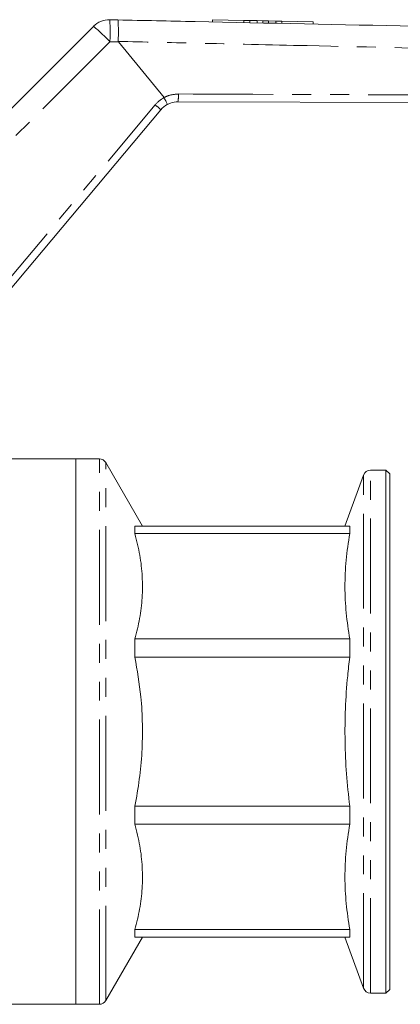
# Model space of a CAD drawing. Units: millimetres. Extents: x 146 to 261, y 92 to 255.
# Drawn here: x 196 to 222, y 187 to 253 of the extents above; entities that cross this region are included whole.
import ezdxf

# ---------------------------------------------------------------- set-up
doc = ezdxf.new("R2010")
doc.units = ezdxf.units.MM
doc.linetypes.add('PHANTOM', pattern=[12.7, 6.35, -1.27, 1.27, -1.27, 1.27, -1.27])

msp = doc.modelspace()

# ---------------------------------------------------------------- linework, layer by layer
at = {"color": 7, "linetype": 'Continuous', "lineweight": 15}
for p, q in [((202.362, 253.055), (202.903, 253.044)), ((209.233, 253.06), (209.229, 252.911)), ((209.233, 253.06), (211.332, 253.016)), ((193.032, 244.379), (201.269, 252.616)), ((211.332, 253.016), (211.329, 252.866)), ((211.332, 253.016), (211.732, 253.008)), ((211.732, 253.008), (211.729, 252.858)), ((211.732, 253.008), (212.232, 252.997)), ((212.232, 252.997), (212.229, 252.847)), ((212.232, 252.997), (212.607, 252.989)), ((212.607, 252.989), (212.604, 252.839)), ((212.607, 252.989), (212.982, 252.981)), ((212.982, 252.981), (212.979, 252.831)), ((212.982, 252.981), (213.482, 252.971)), ((213.482, 252.971), (213.479, 252.821)), ((213.482, 252.971), (213.882, 252.962)), ((213.882, 252.962), (213.879, 252.812)), ((213.882, 252.962), (215.981, 252.918)), ((215.981, 252.918), (215.978, 252.768)), ((205.994, 247.847), (202.943, 251.577)), ((205.996, 247.844), (205.994, 247.847)), ((243.162, 247.444), (206.924, 247.566)), ((205.77, 247.031), (194.451, 233.541)), ((200.097, 223.669), (194.699, 223.669)), ((201.664, 223.669), (200.097, 223.669)), ((200.097, 223.669), (200.097, 187.169)), ((200.097, 223.669), (200.097, 205.419)), ((204.551, 219.169), (202.097, 223.419)), ((220.847, 222.919), (219.817, 222.919)), ((221.097, 222.669), (220.847, 222.919)), ((220.847, 187.919), (220.847, 222.919)), ((219.347, 222.59), (218.102, 219.169)), ((221.097, 222.669), (221.097, 188.169)), ((204.045, 218.665), (204.045, 219.169)), ((204.045, 219.169), (218.42, 219.169)), ((218.42, 218.665), (218.42, 219.169)), ((204.045, 218.665), (218.42, 218.665)), ((204.045, 210.402), (204.045, 211.618)), ((204.045, 211.618), (218.42, 211.618)), ((218.42, 210.402), (218.42, 211.618)), ((204.045, 210.402), (218.42, 210.402)), ((200.097, 205.419), (200.097, 187.169)), ((204.045, 199.219), (204.045, 200.436)), ((204.045, 200.436), (218.42, 200.436)), ((218.42, 199.219), (218.42, 200.436)), ((204.045, 199.219), (218.42, 199.219)), ((204.045, 191.669), (204.045, 192.173)), ((204.045, 192.173), (218.42, 192.173)), ((218.42, 191.669), (218.42, 192.173)), ((202.097, 187.419), (204.551, 191.669)), ((204.045, 191.669), (218.42, 191.669)), ((218.102, 191.669), (219.347, 188.248)), ((219.817, 187.919), (220.847, 187.919)), ((220.847, 187.919), (221.097, 188.169)), ((179.325, 187.169), (200.097, 187.169)), ((200.097, 187.169), (201.664, 187.169))]:
    msp.add_line(p, q, dxfattribs=at)
at = {"color": 8, "linetype": 'PHANTOM', "lineweight": 0}
for p, q in [((202.371, 251.589), (194.133, 243.352)), ((202.943, 251.577), (202.371, 251.589)), ((194.081, 233.873), (205.401, 247.363)), ((201.664, 187.169), (201.664, 223.669)), ((202.097, 187.419), (202.097, 223.419)), ((219.817, 187.919), (219.817, 222.919)), ((219.347, 188.248), (219.347, 222.59))]:
    msp.add_line(p, q, dxfattribs=at)
at = {"color": 8, "linetype": 'PHANTOM', "lineweight": 0, "flags": 128}
msp.add_lwpolyline([(206.954, 248.088), (207.952, 248.084), (211.946, 248.069), (227.922, 248.006), (236.19, 247.972), (243.072, 247.945)], dxfattribs=at)
at = {"color": 7, "linetype": 'Continuous', "lineweight": 15}
for centre, radius, start, end in [((202.33, 251.556), 1.5, 88.79214, 135), ((206.919, 246.066), 1.5, 118.19073, 140), ((201.664, 223.169), 0.5, 30, 90), ((219.817, 222.419), 0.5, 90, 160), ((219.817, 188.419), 0.5, 200, 270), ((201.664, 187.669), 0.5, 270, 330)]:
    msp.add_arc(centre, radius, start, end, dxfattribs=at)
at = {"color": 8, "linetype": 'PHANTOM', "lineweight": 0}
for centre, radius, start, end in [((188.654, 252.239), 13.732, 357.28667, 3.40849), ((194.405, 244.156), 10.895, 43.01842, 50.94557), ((206.933, 246.077), 2, 117.9351, 140), ((204.516, 247.963), 2.441, 350.65986, 2.95202), ((203.164, 244.506), 3.628, 44.09568, 51.95072)]:
    msp.add_arc(centre, radius, start, end, dxfattribs=at)
at = {"color": 7, "linetype": 'Continuous', "lineweight": 15}
for points, knots in [([(202.93, 251.608), (202.933, 251.776), (202.938, 252.111), (202.936, 252.549), (202.928, 252.873), (202.916, 253.016), (202.906, 253.043), (202.903, 253.044), (202.903, 253.044)], [0, 0, 0, 0, 0.220727, 0.441454, 0.662189, 0.882939, 0.984528, 1, 1, 1, 1]), ([(202.903, 253.044), (204.624, 253.008), (211.23, 252.868), (222.719, 252.626), (234.352, 252.381), (241.101, 252.239), (242.967, 252.199)], [0, 0, 0, 0, 0.128933, 0.494622, 0.860312, 1, 1, 1, 1]), ([(202.93, 251.608), (202.931, 251.603), (202.932, 251.593), (202.938, 251.583), (202.942, 251.578), (202.943, 251.577)], [0, 0, 0, 0, 0.388425, 0.901369, 1, 1, 1, 1]), ([(205.996, 247.844), (206.022, 247.795), (206.075, 247.695), (206.142, 247.561), (206.19, 247.457), (206.211, 247.403), (206.213, 247.39), (206.211, 247.389), (206.211, 247.389)], [0, 0, 0, 0, 0.213711, 0.427422, 0.641138, 0.85489, 0.98137, 1, 1, 1, 1]), ([(206.924, 247.566), (206.754, 247.552), (206.505, 247.531), (206.282, 247.423), (206.211, 247.389)], [0, 0, 0, 0, 0.681203, 1, 1, 1, 1]), ([(204.045, 211.618), (204.16, 212.075), (204.388, 212.987), (204.554, 214.386), (204.558, 215.801), (204.402, 217.236), (204.165, 218.185), (204.045, 218.665)], [0, 0, 0, 0, 0.196007, 0.391972, 0.592895, 0.793835, 1, 1, 1, 1]), ([(218.42, 211.618), (218.331, 212.199), (218.154, 213.361), (218.077, 215.123), (218.15, 216.894), (218.33, 218.075), (218.42, 218.665)], [0, 0, 0, 0, 0.248041, 0.496049, 0.748008, 1, 1, 1, 1]), ([(204.045, 200.436), (204.152, 201.033), (204.365, 202.227), (204.534, 204.053), (204.568, 205.899), (204.451, 208.03), (204.196, 209.521), (204.045, 210.402)], [0, 0, 0, 0, 0.181342, 0.362652, 0.547838, 0.733031, 1, 1, 1, 1]), ([(218.42, 200.436), (218.341, 201.154), (218.182, 202.593), (218.087, 204.77), (218.113, 206.96), (218.24, 208.841), (218.372, 209.985), (218.42, 210.402)], [0, 0, 0, 0, 0.216932, 0.434458, 0.653983, 0.874221, 1, 1, 1, 1]), ([(204.045, 192.173), (204.16, 192.629), (204.388, 193.542), (204.554, 194.941), (204.558, 196.355), (204.402, 197.791), (204.165, 198.739), (204.045, 199.219)], [0, 0, 0, 0, 0.1960068, 0.3919721, 0.5928947, 0.7938348, 1, 1, 1, 1]), ([(218.42, 192.173), (218.331, 192.754), (218.154, 193.915), (218.077, 195.677), (218.15, 197.449), (218.33, 198.629), (218.42, 199.219)], [0, 0, 0, 0, 0.248041, 0.496049, 0.748008, 1, 1, 1, 1])]:
    msp.add_open_spline(points, degree=3, knots=knots, dxfattribs=at)
at = {"color": 8, "linetype": 'PHANTOM', "lineweight": 0}
for points, knots in [([(243.03, 250.699), (242.095, 250.721), (237.167, 250.834), (228.018, 251.042), (217.313, 251.284), (208.875, 251.474), (204.658, 251.569), (202.93, 251.608)], [0, 0, 0, 0, 0.069909, 0.3687, 0.684514, 0.870735, 1, 1, 1, 1]), ([(205.994, 247.847), (205.994, 247.847), (206.089, 247.899), (206.394, 248.038), (206.728, 248.068), (206.954, 248.088)], [0, 0, 0, 0, 0.00003, 0.32495, 1, 1, 1, 1])]:
    msp.add_open_spline(points, degree=3, knots=knots, dxfattribs=at)

doc.saveas('drawing.dxf')
